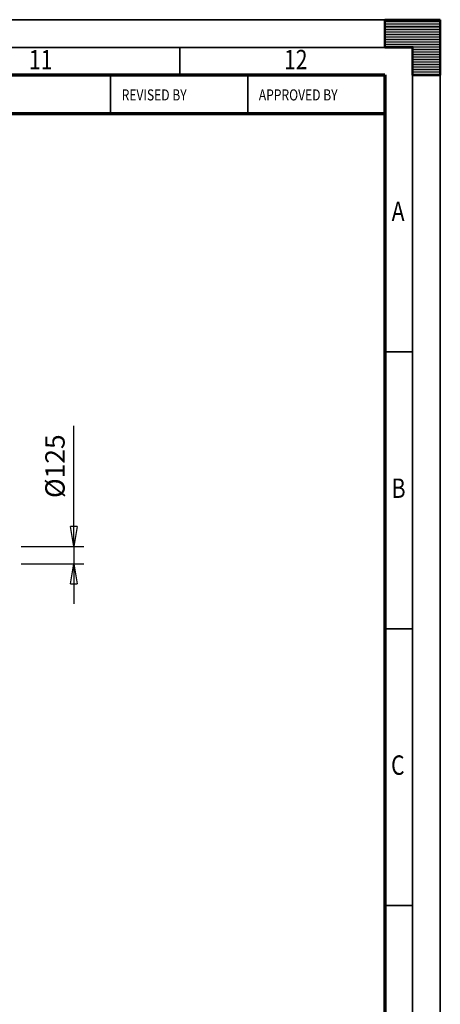
# Model space of a CAD drawing. Units: millimetres. Extents: x 0 to 23760, y -888 to 16800.
# Drawn here: x 20723 to 23760, y 9688 to 16800 of the extents above; entities that cross this region are included whole.
import ezdxf
from ezdxf.enums import TextEntityAlignment as Align

# ---------------------------------------------------------------- set-up
doc = ezdxf.new("R2010")
doc.units = ezdxf.units.MM
doc.header["$MEASUREMENT"] = 0
doc.layers.add('(6) Dimensions', color=7, linetype='Continuous', lineweight=35)
doc.layers.add('(9) Sheet', color=7, linetype='Continuous', lineweight=35)
doc.styles.add('Arial', font='ARIAL.TTF')
doc.dimstyles.new('Vertex Style', dxfattribs={"dimscale": 40, "dimtxt": 0.18, "dimasz": 3.6, "dimexe": 1.8, "dimexo": 0.0625, "dimgap": 1.7, "dimtad": 1, "dimdec": 1, "dimdsep": 46, "dimtxsty": 'Arial', "dimblk1": 'CLOSED', "dimblk2": 'CLOSED', "dimsah": 1, "dimcen": 0.09, "dimdle": 1.8, "dimclrd": 9, "dimclre": 9, "dimadec": 1, "dimazin": 2, "dimtfac": 0.65, "dimtdec": 4, "dimtmove": 0, "dimatfit": 3, "dimfxl": 0, "dimtolj": 1, "dimtzin": 0, "dimlwd": 25, "dimlwe": 25, "dimarcsym": 0})

# ---------------------------------------------------------------- blocks, each defined once
blk = doc.blocks.new('_Closed')
at = {"color": 0, "linetype": 'ByBlock', "lineweight": -2}
for p, q in [((-1, 0.166667), (0, 0)), ((-1, 0.166667), (-1, -0.166667)), ((0, 0), (-1, -0.166667)), ((0, 0), (-1, 0))]:
    blk.add_line(p, q, dxfattribs=at)
blk = doc.blocks.new('*D75')
at = {"layer": '(6) Dimensions', "color": 9, "lineweight": 25}
for p, q in [((21113.8, 12994.4), (21113.8, 13867.2)), ((21113.8, 13138.4), (21113.8, 13282.4)), ((20733.8, 12994.4), (21185.8, 12994.4)), ((21113.8, 12994.4), (21113.8, 12869.4)), ((20733.8, 12869.4), (21185.8, 12869.4)), ((21113.8, 12725.4), (21113.8, 12581.4))]:
    blk.add_line(p, q, dxfattribs=at)
at = {"layer": 'Defpoints', "color": 0}
for p in [(20613.8, 12994.4), (20613.8, 12869.4), (21112.9, 12869.4)]:
    blk.add_point(p, dxfattribs=at)
at = {"layer": '(6) Dimensions', "color": 9, "lineweight": 25, "xscale": 144, "yscale": 144, "zscale": 144}
for p, rotation in [((21113.8, 12994.4), 270), ((21113.8, 12869.4), 90)]:
    blk.add_blockref('_Closed', p, dxfattribs=dict(at, rotation=rotation))
at = {"layer": '(6) Dimensions', "color": 0, "lineweight": 35, "insert": (20977.2, 13574.8), "char_height": 140, "attachment_point": 5, "rotation": 90, "style": 'Arial'}
blk.add_mtext('\\A1;Ø125', dxfattribs=at)
blk = doc.blocks.new('HATCH_26_783a2fe9-3f6c-4c2c-ab60-cedf7dcd0cda')
at = {"layer": '(9) Sheet', "color": 0, "lineweight": 9}
for p, q in [((23760, 16800), (23360, 16800)), ((23760, 16788), (23360, 16788)), ((23760, 16776), (23360, 16776)), ((23760, 16764), (23360, 16764)), ((23760, 16752), (23360, 16752)), ((23760, 16740), (23360, 16740)), ((23760, 16728), (23360, 16728)), ((23760, 16716), (23360, 16716)), ((23760, 16704), (23360, 16704)), ((23760, 16692), (23360, 16692)), ((23760, 16680), (23360, 16680)), ((23760, 16668), (23360, 16668)), ((23760, 16656), (23360, 16656)), ((23760, 16644), (23360, 16644)), ((23760, 16632), (23360, 16632)), ((23760, 16620), (23360, 16620)), ((23760, 16608), (23360, 16608)), ((23760, 16596), (23560, 16596)), ((23760, 16584), (23560, 16584)), ((23760, 16572), (23560, 16572)), ((23760, 16560), (23560, 16560)), ((23760, 16548), (23560, 16548)), ((23760, 16536), (23560, 16536)), ((23760, 16524), (23560, 16524)), ((23760, 16512), (23560, 16512)), ((23760, 16500), (23560, 16500)), ((23760, 16488), (23560, 16488)), ((23760, 16476), (23560, 16476)), ((23760, 16464), (23560, 16464)), ((23760, 16452), (23560, 16452)), ((23760, 16440), (23560, 16440)), ((23760, 16428), (23560, 16428)), ((23760, 16416), (23560, 16416)), ((23760, 16404), (23560, 16404))]:
    blk.add_line(p, q, dxfattribs=at)
blk = doc.blocks.new('GROUP_0_78fdde2a-dcfb-464b-ab6b-8e4a075b439f')
at = {"layer": '(9) Sheet', "color": 7, "lineweight": 35, "ltscale": 120}
for p, q in [((200, 16800), (23760, 16800)), ((23760, 0), (23760, 16800)), ((23560, 16600), (600, 16600)), ((21880, 16403), (21880, 16601)), ((23560, 16600), (23560, 200)), ((15979.2, 16402), (23360, 16402)), ((15979.2, 16402), (23360, 16402)), ((15979.2, 16402), (23360, 16402)), ((21378.8, 16122), (21378.8, 16402)), ((22369.4, 16122), (22369.4, 16402)), ((23560, 14401), (23360, 14401)), ((23560, 12401), (23360, 12401)), ((23560, 10401), (23360, 10401))]:
    blk.add_line(p, q, dxfattribs=at)
at = {"layer": '(9) Sheet', "color": 7, "linetype": 'Continuous', "lineweight": 50, "ltscale": 120}
for p, q in [((23760, 16800), (23360, 16800)), ((23360, 16800), (23360, 16600)), ((23560, 16800), (23760, 16800)), ((23760, 16400), (23760, 16800)), ((23760, 16800), (23760, 16600)), ((23360, 16600), (23560, 16600)), ((23560, 16600), (23560, 16400)), ((23560, 16400), (23760, 16400))]:
    blk.add_line(p, q, dxfattribs=at)
at = {"layer": '(9) Sheet', "color": 7, "lineweight": 70, "ltscale": 120}
for p, q in [((800, 16402), (23360, 16402)), ((23360, 16402), (23360, 400))]:
    blk.add_line(p, q, dxfattribs=at)
at = {"layer": '(9) Sheet', "color": 7, "linetype": 'Continuous', "lineweight": 70, "ltscale": 120}
blk.add_line((15979.2, 16122), (23360, 16122), dxfattribs=at)
at = {"layer": '(9) Sheet', "color": 7, "linetype": 'Continuous', "lineweight": 50, "ltscale": 120}
blk.add_lwpolyline([(23760, 16800), (23760, 16400), (23560, 16400), (23560, 16600), (23360, 16600), (23360, 16800)], close=True, dxfattribs=at)
at = {"layer": '(9) Sheet', "color": 7, "linetype": 'ByBlock'}
blk.add_blockref('HATCH_26_783a2fe9-3f6c-4c2c-ab60-cedf7dcd0cda', (0, 0), dxfattribs=at)
at = {"layer": '(9) Sheet', "color": 7, "lineweight": 35, "style": 'Arial', "width": 0.8}
for s, height, p in [('11', 140, (20789.1, 16397.4)), ('12', 140, (22631.5, 16398.4)), ('APPROVED BY', 80, (22449.4, 16191.7)), ('A', 140, (23408.8, 15302.1)), ('B', 140, (23408.8, 13302.1)), ('C', 140, (23404.4, 11302.1))]:
    blk.add_text(s, height=height, dxfattribs=at).set_placement(p, align=Align.BOTTOM_LEFT)
blk.add_text('REVISED BY', height=80, rotation=360, dxfattribs=at).set_placement((21458.8, 16191.7), align=Align.BOTTOM_LEFT)

msp = doc.modelspace()

# ---------------------------------------------------------------- block references
at = {"color": 7, "linetype": 'ByBlock'}
msp.add_blockref('GROUP_0_78fdde2a-dcfb-464b-ab6b-8e4a075b439f', (0, 0), dxfattribs=at)

# ---------------------------------------------------------------- dimensions: what is measured, and where the dimension line sits
at = {"layer": '(6) Dimensions', "color": 7, "lineweight": 35}
dim = msp.add_linear_dim(base=(21113.8, 12869.4), p1=(20613.8, 12994.4), p2=(20613.8, 12869.4), angle=90, dimstyle='Vertex Style', override={"dimtxt": 3.5, "dimexo": 3, "dimgap": 1.53125, "dimdec": 0, "dimpost": 'Ø<>', "dimtxsty": 'Arial', "dimcen": 0}, dxfattribs=at)
dim.commit()
dim.dimension.update_dxf_attribs({"geometry": '*D75', "text_midpoint": (21113.8, 13574.79), "dimtype": 160})

doc.saveas('drawing.dxf')
